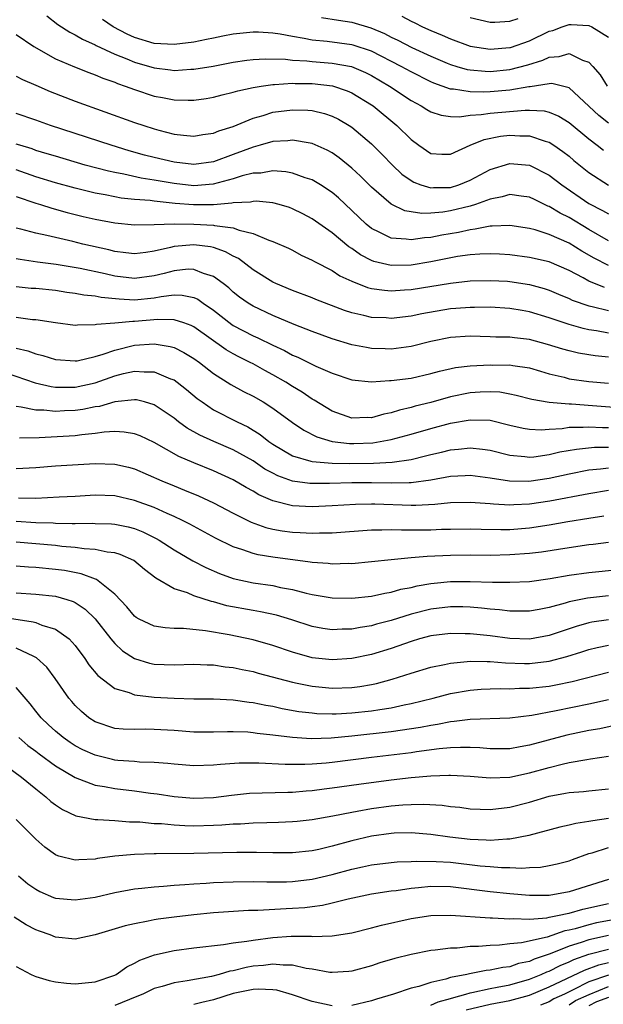
# Model space of a CAD drawing. Units: inches. Extents: x 2508000 to 2510322, y 1488000 to 1491000.
# Drawn here: x 2508603 to 2508662, y 1488366 to 1488466 of the extents above; entities that cross this region are included whole.
import ezdxf

# ---------------------------------------------------------------- set-up
doc = ezdxf.new("R2010")
doc.units = ezdxf.units.IN
doc.header["$MEASUREMENT"] = 0
doc.layers.add('LD25081488_2ft', color=232, linetype='Continuous')

msp = doc.modelspace()

# ---------------------------------------------------------------- linework, layer by layer
at = {"layer": 'LD25081488_2ft'}
for points, elevation in [([(2508606.114, 1488466.115), (2508607.239, 1488465.239), (2508608.453, 1488464.453), (2508609, 1488464.198), (2508609.743, 1488463.743), (2508611, 1488463.196), (2508611.122, 1488463.122), (2508613, 1488462.248), (2508614.239, 1488461.761), (2508615, 1488461.427), (2508617, 1488460.841), (2508618.649, 1488460.649), (2508619, 1488460.595), (2508620.699, 1488460.699), (2508621, 1488460.702), (2508622.972, 1488461.028), (2508625, 1488461.409), (2508626.386, 1488461.614), (2508627, 1488461.681), (2508628.236, 1488461.765), (2508630.273, 1488461.727), (2508631, 1488461.642), (2508632.444, 1488461.556), (2508633, 1488461.479), (2508635, 1488461.33), (2508636.989, 1488460.989), (2508638.384, 1488460.384), (2508639, 1488460.072), (2508640.805, 1488459), (2508643, 1488457.543), (2508644.027, 1488457), (2508644.617, 1488456.617), (2508645, 1488456.398), (2508646.052, 1488456.051), (2508647, 1488455.934), (2508647.899, 1488455.899), (2508649, 1488456.048), (2508650.118, 1488456.117), (2508651, 1488456.261), (2508654.563, 1488456.563), (2508655, 1488456.56), (2508656.49, 1488456.49), (2508657, 1488456.367), (2508657.966, 1488455.966), (2508659, 1488455.321), (2508661, 1488453.644), (2508661.857, 1488453), (2508662.497, 1488452.497)], 8110), ([(2508663, 1488455.259), (2508662.033, 1488456.033), (2508659, 1488458.808), (2508657.25, 1488459.25), (2508657, 1488459.237), (2508655.076, 1488458.924), (2508654.92, 1488458.921), (2508653, 1488458.578), (2508651, 1488458.409), (2508650.378, 1488458.378), (2508649, 1488458.414), (2508647.308, 1488458.692), (2508647, 1488458.702), (2508645.305, 1488459.305), (2508645, 1488459.441), (2508643, 1488460.433), (2508641.986, 1488461), (2508639, 1488462.531), (2508637.144, 1488463.144), (2508637, 1488463.182), (2508634.498, 1488463.502), (2508633, 1488463.65), (2508632.171, 1488463.829), (2508631, 1488464.02), (2508629.737, 1488464.263), (2508629, 1488464.363), (2508627.542, 1488464.458), (2508627, 1488464.466), (2508625, 1488464.264), (2508623.955, 1488464.045), (2508623, 1488463.864), (2508622.295, 1488463.705), (2508621, 1488463.461), (2508619, 1488463.216), (2508617, 1488463.325), (2508615, 1488463.929), (2508614.267, 1488464.267), (2508612.838, 1488465), (2508611.743, 1488465.743)], 8112), ([(2508633.95, 1488465.95), (2508635.665, 1488465.665), (2508637, 1488465.48), (2508638.915, 1488464.915), (2508640.314, 1488464.314), (2508641, 1488463.96), (2508641.65, 1488463.65), (2508643.098, 1488462.902), (2508645, 1488462.035), (2508646.676, 1488461.324), (2508647, 1488461.187), (2508647.631, 1488461), (2508648.693, 1488460.693), (2508649, 1488460.643), (2508650.504, 1488460.504), (2508651, 1488460.492), (2508653, 1488460.676), (2508654.832, 1488461.169), (2508656.358, 1488461.642), (2508657, 1488461.945), (2508658.007, 1488461.993), (2508659, 1488462.306), (2508660.365, 1488461.635), (2508661, 1488461.432), (2508661.407, 1488461), (2508662.139, 1488460.139), (2508662.878, 1488459)], 8114), ([(2508642.077, 1488466.077), (2508643, 1488465.568), (2508643.394, 1488465.394), (2508644.172, 1488465), (2508645, 1488464.631), (2508646.159, 1488464.159), (2508647, 1488463.773), (2508649, 1488463.044), (2508651, 1488462.745), (2508653, 1488462.905), (2508653.074, 1488462.926), (2508655, 1488463.595), (2508657, 1488464.548), (2508657.362, 1488464.638), (2508658.292, 1488465), (2508659, 1488465.252), (2508659.228, 1488465.228), (2508661, 1488465.134), (2508661.322, 1488465), (2508663, 1488463.943)], 8116), ([(2508649, 1488465.944), (2508651, 1488465.483), (2508651.492, 1488465.492), (2508653, 1488465.583), (2508653.861, 1488465.861)], 8118), ([(2508603, 1488464.242), (2508604.812, 1488463), (2508607, 1488461.756), (2508608.935, 1488460.935), (2508610.364, 1488460.364), (2508611, 1488460.144), (2508611.793, 1488459.793), (2508613, 1488459.382), (2508613.263, 1488459.264), (2508614.065, 1488459), (2508615, 1488458.641), (2508617, 1488457.995), (2508617.847, 1488457.847), (2508619, 1488457.619), (2508620.426, 1488457.574), (2508621, 1488457.58), (2508622.25, 1488457.75), (2508623, 1488457.873), (2508623.885, 1488458.115), (2508625, 1488458.374), (2508625.471, 1488458.529), (2508627, 1488458.861), (2508627.817, 1488459), (2508629, 1488459.17), (2508629.166, 1488459.166), (2508631, 1488459.287), (2508631.271, 1488459.271), (2508633, 1488459.251), (2508635.033, 1488459.033), (2508636.532, 1488458.532), (2508637, 1488458.328), (2508639, 1488457.11), (2508639.159, 1488457), (2508641.574, 1488455), (2508643, 1488453.574), (2508643.799, 1488453), (2508645, 1488452.176), (2508646.116, 1488452.116), (2508647, 1488452.099), (2508649.001, 1488453), (2508650.401, 1488453.598), (2508652.068, 1488453.931), (2508653, 1488454.038), (2508654.024, 1488453.977), (2508655, 1488453.969), (2508656.588, 1488453.411), (2508657, 1488453.304), (2508657.467, 1488453), (2508658.372, 1488452.372), (2508659, 1488451.884), (2508659.476, 1488451.476), (2508661, 1488450.262), (2508663, 1488448.974)], 8108), ([(2508603, 1488459.996), (2508603.652, 1488459.652), (2508605, 1488459.091), (2508606.445, 1488458.445), (2508609, 1488457.478), (2508615, 1488455.324), (2508615.942, 1488455), (2508617, 1488454.659), (2508617.478, 1488454.522), (2508619, 1488454.145), (2508619.975, 1488454.025), (2508621, 1488453.94), (2508621.904, 1488454.096), (2508623, 1488454.24), (2508623.528, 1488454.472), (2508625, 1488454.917), (2508627, 1488455.745), (2508628.029, 1488456.029), (2508629, 1488456.344), (2508631, 1488456.609), (2508632.56, 1488456.56), (2508633, 1488456.516), (2508634.229, 1488456.229), (2508635, 1488455.957), (2508635.645, 1488455.645), (2508636.737, 1488455), (2508637, 1488454.83), (2508639, 1488453.151), (2508640.078, 1488452.078), (2508641.123, 1488451), (2508642.085, 1488450.085), (2508643, 1488449.439), (2508643.281, 1488449.281), (2508644.009, 1488449), (2508645, 1488448.691), (2508645.283, 1488448.716), (2508647, 1488448.742), (2508647.843, 1488449), (2508649, 1488449.464), (2508651, 1488450.536), (2508653, 1488451.167), (2508655, 1488450.987), (2508657, 1488449.969), (2508658.273, 1488449), (2508661, 1488447.107), (2508662.401, 1488446.401), (2508663, 1488446.049)], 8106), ([(2508663, 1488443.327), (2508661, 1488444.464), (2508659, 1488445.671), (2508658.11, 1488446.11), (2508657, 1488446.802), (2508656.852, 1488446.851), (2508655.494, 1488447.494), (2508655, 1488447.753), (2508654.153, 1488447.847), (2508653, 1488448.01), (2508652.233, 1488447.767), (2508651, 1488447.533), (2508649.529, 1488447), (2508649, 1488446.84), (2508647, 1488446.347), (2508646.223, 1488446.223), (2508645, 1488446.119), (2508644.085, 1488446.085), (2508643, 1488446.256), (2508642.378, 1488446.378), (2508641, 1488447.035), (2508639, 1488448.764), (2508637.88, 1488449.879), (2508637, 1488450.684), (2508635.722, 1488451.722), (2508635, 1488452.223), (2508634.502, 1488452.502), (2508633, 1488453.184), (2508632.794, 1488453.206), (2508631, 1488453.528), (2508630.537, 1488453.463), (2508629, 1488453.375), (2508627.71, 1488453), (2508627, 1488452.818), (2508625, 1488452.063), (2508623, 1488451.336), (2508621, 1488451.041), (2508619, 1488451.288), (2508617, 1488451.764), (2508616.015, 1488452.015), (2508614.456, 1488452.456), (2508612.649, 1488453), (2508606.509, 1488455), (2508605, 1488455.549), (2508603, 1488456.22)], 8104), ([(2508663, 1488440.827), (2508661.558, 1488441.558), (2508660.291, 1488442.291), (2508659, 1488443.103), (2508657, 1488443.978), (2508655.561, 1488444.439), (2508655, 1488444.578), (2508653, 1488444.888), (2508651.206, 1488444.794), (2508651, 1488444.804), (2508649.507, 1488444.493), (2508649, 1488444.454), (2508647.821, 1488444.178), (2508646.112, 1488443.888), (2508645, 1488443.651), (2508644.373, 1488443.627), (2508643, 1488443.41), (2508642.5, 1488443.5), (2508641, 1488443.595), (2508639.784, 1488444.216), (2508639, 1488444.571), (2508638.463, 1488445), (2508637, 1488446.407), (2508635.663, 1488447.663), (2508635, 1488448.23), (2508633.826, 1488449), (2508633, 1488449.493), (2508632.29, 1488449.71), (2508631, 1488450.175), (2508630.309, 1488450.309), (2508629, 1488450.398), (2508627.806, 1488450.194), (2508627, 1488450.172), (2508625.902, 1488449.902), (2508625, 1488449.604), (2508622.952, 1488449.048), (2508621, 1488448.901), (2508619, 1488449.127), (2508617, 1488449.475), (2508615.666, 1488449.667), (2508613.933, 1488450.067), (2508613, 1488450.232), (2508612.371, 1488450.371), (2508610.02, 1488451), (2508607, 1488451.884), (2508606.152, 1488452.152), (2508605, 1488452.49), (2508604.627, 1488452.627), (2508603.384, 1488453), (2508603, 1488453.129)], 8102), ([(2508662.606, 1488438.605), (2508661, 1488439.247), (2508660.425, 1488439.575), (2508659, 1488440.329), (2508657, 1488441.197), (2508655, 1488441.637), (2508653, 1488441.9), (2508651.971, 1488441.97), (2508651, 1488442.016), (2508649.979, 1488441.979), (2508649, 1488441.899), (2508647.72, 1488441.72), (2508645, 1488441.193), (2508643, 1488440.866), (2508641, 1488440.829), (2508639.246, 1488441.246), (2508639, 1488441.342), (2508637.899, 1488441.899), (2508637, 1488442.532), (2508636.709, 1488442.709), (2508635, 1488444.121), (2508633, 1488445.556), (2508632.061, 1488446.061), (2508631, 1488446.581), (2508630.694, 1488446.694), (2508629.644, 1488447), (2508629, 1488447.168), (2508627.33, 1488447.33), (2508627, 1488447.32), (2508626.747, 1488447.253), (2508625, 1488447.166), (2508624.87, 1488447.13), (2508623, 1488446.974), (2508620.959, 1488446.959), (2508619.121, 1488447.121), (2508617, 1488447.347), (2508616.596, 1488447.404), (2508615, 1488447.519), (2508613.655, 1488447.655), (2508613, 1488447.768), (2508612.021, 1488447.98), (2508611, 1488448.164), (2508609, 1488448.659), (2508607, 1488449.212), (2508605, 1488449.823), (2508603, 1488450.526)], 8100), ([(2508603, 1488447.819), (2508605, 1488447.145), (2508605.487, 1488447), (2508606.622, 1488446.622), (2508608.189, 1488446.189), (2508609.796, 1488445.796), (2508611, 1488445.532), (2508613, 1488445.158), (2508615, 1488444.959), (2508617, 1488444.983), (2508619, 1488445.04), (2508621.016, 1488445.016), (2508623, 1488444.918), (2508623.114, 1488444.886), (2508625, 1488444.653), (2508625.588, 1488444.412), (2508627, 1488444.082), (2508628.617, 1488443.383), (2508629, 1488443.262), (2508630.577, 1488442.577), (2508631, 1488442.368), (2508631.886, 1488441.886), (2508633, 1488441.38), (2508633.225, 1488441.225), (2508635, 1488440.301), (2508635.789, 1488439.788), (2508637, 1488439.229), (2508638.603, 1488438.602), (2508639, 1488438.505), (2508640.315, 1488438.315), (2508641, 1488438.271), (2508642.349, 1488438.349), (2508643, 1488438.402), (2508647, 1488439.044), (2508649, 1488439.262), (2508651, 1488439.321), (2508652.775, 1488439.225), (2508653, 1488439.211), (2508655, 1488438.911), (2508656.497, 1488438.497), (2508657, 1488438.334), (2508657.926, 1488437.926), (2508659, 1488437.484), (2508659.322, 1488437.322), (2508661, 1488436.735), (2508661.328, 1488436.672), (2508663, 1488436.264)], 8098), ([(2508663, 1488433.98), (2508661.796, 1488434.204), (2508661, 1488434.317), (2508660.437, 1488434.436), (2508659, 1488434.85), (2508657, 1488435.537), (2508655, 1488436.14), (2508654.249, 1488436.249), (2508653, 1488436.471), (2508651, 1488436.586), (2508649.428, 1488436.572), (2508649, 1488436.585), (2508647.545, 1488436.455), (2508647, 1488436.427), (2508644.081, 1488435.919), (2508643, 1488435.684), (2508641, 1488435.47), (2508640.494, 1488435.507), (2508639, 1488435.572), (2508638.228, 1488435.773), (2508637, 1488436.036), (2508636.269, 1488436.269), (2508633.377, 1488437.377), (2508633, 1488437.542), (2508631, 1488438.292), (2508629.304, 1488439), (2508629, 1488439.14), (2508627, 1488440.38), (2508625.521, 1488441.521), (2508625, 1488441.772), (2508624.225, 1488442.225), (2508623, 1488442.633), (2508622.705, 1488442.705), (2508621, 1488442.909), (2508619, 1488442.735), (2508618.632, 1488442.632), (2508617, 1488442.282), (2508616.14, 1488442.14), (2508615, 1488442.006), (2508614.124, 1488442.124), (2508613, 1488442.248), (2508612.41, 1488442.41), (2508609.774, 1488443), (2508608.75, 1488443.25), (2508607, 1488443.645), (2508606.13, 1488443.87), (2508605, 1488444.107), (2508603.503, 1488444.497), (2508603, 1488444.604)], 8096), ([(2508663, 1488431.528), (2508661.659, 1488431.659), (2508661, 1488431.76), (2508659.95, 1488431.95), (2508659, 1488432.179), (2508658.357, 1488432.357), (2508656.829, 1488432.829), (2508655, 1488433.316), (2508653.491, 1488433.491), (2508653, 1488433.564), (2508651.58, 1488433.58), (2508651, 1488433.611), (2508649, 1488433.65), (2508647, 1488433.541), (2508645, 1488433.121), (2508643, 1488432.602), (2508641, 1488432.363), (2508640.374, 1488432.374), (2508639, 1488432.432), (2508638.501, 1488432.501), (2508637, 1488432.789), (2508635, 1488433.404), (2508633, 1488434.131), (2508631.159, 1488434.841), (2508629, 1488435.746), (2508627, 1488436.69), (2508626.5, 1488437), (2508625.631, 1488437.631), (2508625, 1488438.136), (2508624.552, 1488438.552), (2508623.984, 1488439), (2508623, 1488439.72), (2508621.971, 1488440.029), (2508621, 1488440.43), (2508620.437, 1488440.437), (2508619, 1488440.298), (2508617.989, 1488440.011), (2508617, 1488439.785), (2508615, 1488439.518), (2508613, 1488439.748), (2508612.028, 1488439.972), (2508609.486, 1488440.514), (2508607.071, 1488440.929), (2508605.176, 1488441.176), (2508603.426, 1488441.426), (2508603, 1488441.506)], 8094), ([(2508603, 1488438.689), (2508604.542, 1488438.542), (2508605, 1488438.512), (2508607, 1488438.311), (2508608.131, 1488438.131), (2508609, 1488438.034), (2508609.858, 1488437.858), (2508611, 1488437.757), (2508611.617, 1488437.617), (2508613.431, 1488437.431), (2508615, 1488437.348), (2508617, 1488437.542), (2508617.688, 1488437.688), (2508619, 1488437.841), (2508619.832, 1488437.832), (2508621, 1488437.584), (2508621.405, 1488437.405), (2508621.955, 1488437), (2508623, 1488436.294), (2508624.852, 1488434.852), (2508625, 1488434.759), (2508627, 1488433.713), (2508627.501, 1488433.501), (2508629, 1488432.761), (2508630.2, 1488432.2), (2508631, 1488431.752), (2508631.533, 1488431.533), (2508633.365, 1488430.635), (2508635, 1488429.918), (2508637, 1488429.238), (2508639, 1488429.049), (2508640.835, 1488429.165), (2508641, 1488429.162), (2508643, 1488429.412), (2508645, 1488429.869), (2508645.88, 1488430.12), (2508647.518, 1488430.482), (2508649, 1488430.643), (2508651, 1488430.757), (2508651.257, 1488430.743), (2508653, 1488430.758), (2508653.302, 1488430.698), (2508655, 1488430.445), (2508656.109, 1488430.109), (2508657, 1488429.858), (2508658.504, 1488429.496), (2508659, 1488429.356), (2508661, 1488429.061), (2508663, 1488428.897)], 8092), ([(2508665.742, 1488426.258), (2508661.381, 1488426.619), (2508659.235, 1488426.765), (2508659, 1488426.764), (2508657, 1488426.929), (2508655.24, 1488427.24), (2508653.66, 1488427.659), (2508653, 1488427.801), (2508651.979, 1488427.979), (2508651, 1488428.031), (2508649.996, 1488427.996), (2508649, 1488427.921), (2508647, 1488427.51), (2508645, 1488426.945), (2508643.435, 1488426.565), (2508643, 1488426.429), (2508641.824, 1488426.176), (2508641, 1488425.896), (2508640.236, 1488425.764), (2508639, 1488425.405), (2508638.586, 1488425.414), (2508637, 1488425.355), (2508635, 1488426.057), (2508633.196, 1488427.196), (2508633, 1488427.299), (2508631.993, 1488427.993), (2508631, 1488428.565), (2508630.308, 1488429), (2508629, 1488429.747), (2508628.182, 1488430.182), (2508627, 1488430.851), (2508626.725, 1488431), (2508625.569, 1488431.569), (2508625, 1488431.873), (2508624.288, 1488432.288), (2508621, 1488434.596), (2508620.729, 1488434.729), (2508619.978, 1488435), (2508619, 1488435.321), (2508617.357, 1488435.357), (2508615, 1488435.145), (2508614.846, 1488435.154), (2508613, 1488434.993), (2508611.144, 1488434.856), (2508611, 1488434.81), (2508609.211, 1488434.789), (2508609, 1488434.756), (2508606.992, 1488435.008), (2508605, 1488435.308), (2508604.666, 1488435.334), (2508603, 1488435.549)], 8090), ([(2508603, 1488432.459), (2508604.184, 1488432.184), (2508605, 1488431.875), (2508605.717, 1488431.717), (2508607, 1488431.301), (2508609, 1488431.155), (2508609.18, 1488431.18), (2508611, 1488431.593), (2508611.827, 1488431.827), (2508613, 1488432.251), (2508615, 1488432.74), (2508617, 1488432.884), (2508618.624, 1488432.624), (2508619, 1488432.506), (2508620.006, 1488432.006), (2508621, 1488431.409), (2508621.569, 1488431), (2508623, 1488429.882), (2508624.76, 1488428.76), (2508626.052, 1488428.052), (2508627, 1488427.58), (2508628.013, 1488427), (2508629, 1488426.384), (2508631, 1488424.912), (2508632.13, 1488424.13), (2508633.452, 1488423.452), (2508635, 1488422.987), (2508636.78, 1488422.78), (2508637.221, 1488422.779), (2508639.148, 1488422.852), (2508641, 1488423.182), (2508643, 1488423.722), (2508645, 1488424.302), (2508647, 1488424.842), (2508649, 1488425.202), (2508651, 1488425.142), (2508653, 1488424.648), (2508654.343, 1488424.343), (2508655, 1488424.24), (2508656.191, 1488424.192), (2508657, 1488424.256), (2508658.321, 1488424.321), (2508659, 1488424.43), (2508660.436, 1488424.436), (2508661, 1488424.489), (2508662.404, 1488424.404), (2508663, 1488424.408)], 8088), ([(2508601, 1488430.282), (2508604.952, 1488428.952), (2508606.564, 1488428.564), (2508607, 1488428.514), (2508608.493, 1488428.493), (2508609, 1488428.508), (2508611, 1488428.949), (2508613, 1488429.645), (2508613.883, 1488429.883), (2508615, 1488430.129), (2508615.962, 1488430.038), (2508617, 1488430.05), (2508618.653, 1488429.346), (2508619, 1488429.225), (2508619.324, 1488429), (2508620.268, 1488428.268), (2508621.356, 1488427.356), (2508621.838, 1488427), (2508623, 1488426.215), (2508625.38, 1488425), (2508626.474, 1488424.474), (2508627.719, 1488423.719), (2508628.617, 1488423), (2508629, 1488422.739), (2508631, 1488421.553), (2508632.868, 1488421), (2508633, 1488420.971), (2508635, 1488420.807), (2508636.766, 1488420.766), (2508639.204, 1488420.796), (2508641.099, 1488420.901), (2508643, 1488421.185), (2508644.474, 1488421.526), (2508645, 1488421.678), (2508646.083, 1488421.917), (2508647, 1488422.152), (2508647.795, 1488422.205), (2508649, 1488422.354), (2508650.226, 1488422.226), (2508651, 1488422.11), (2508653, 1488421.617), (2508654.516, 1488421.484), (2508655, 1488421.414), (2508655.451, 1488421.451), (2508657, 1488421.673), (2508658.065, 1488421.935), (2508659.769, 1488422.231), (2508661.593, 1488422.407), (2508663, 1488422.418)], 8086), ([(2508663, 1488420.309), (2508662.197, 1488420.197), (2508661, 1488420.081), (2508659, 1488419.693), (2508657, 1488419.234), (2508654.933, 1488418.933), (2508652.962, 1488418.961), (2508651, 1488419.272), (2508649, 1488419.54), (2508648.495, 1488419.505), (2508647, 1488419.444), (2508645, 1488419.085), (2508643, 1488418.809), (2508642.816, 1488418.816), (2508641, 1488418.763), (2508639, 1488418.811), (2508637, 1488418.809), (2508634.739, 1488418.739), (2508633, 1488418.732), (2508632.745, 1488418.745), (2508631, 1488418.971), (2508629.508, 1488419.508), (2508629, 1488419.769), (2508628.206, 1488420.206), (2508627, 1488421.027), (2508625, 1488422.162), (2508623.02, 1488423), (2508621.625, 1488423.625), (2508620.346, 1488424.346), (2508619.454, 1488425), (2508619, 1488425.359), (2508617, 1488426.716), (2508616.002, 1488427), (2508615.205, 1488427.205), (2508615, 1488427.227), (2508613.013, 1488427.013), (2508611.448, 1488426.551), (2508611, 1488426.491), (2508609.769, 1488426.231), (2508609, 1488426.126), (2508607.906, 1488426.094), (2508607, 1488426.038), (2508605.828, 1488426.172), (2508605, 1488426.172), (2508603.512, 1488426.488), (2508603, 1488426.536)], 8084), ([(2508663, 1488418.016), (2508661, 1488417.708), (2508657.055, 1488416.945), (2508655, 1488416.646), (2508653.421, 1488416.579), (2508653, 1488416.547), (2508651.34, 1488416.66), (2508651, 1488416.666), (2508649, 1488416.824), (2508647, 1488416.772), (2508645.398, 1488416.602), (2508643.486, 1488416.513), (2508643, 1488416.515), (2508639.342, 1488416.658), (2508639, 1488416.659), (2508637.38, 1488416.619), (2508635, 1488416.463), (2508633, 1488416.383), (2508631, 1488416.49), (2508629, 1488416.985), (2508627.591, 1488417.591), (2508627, 1488417.965), (2508626.321, 1488418.321), (2508625, 1488419.124), (2508623, 1488420.023), (2508621, 1488420.823), (2508619.477, 1488421.477), (2508617, 1488422.888), (2508615.563, 1488423.563), (2508615, 1488423.778), (2508613.956, 1488423.956), (2508613, 1488423.992), (2508611.942, 1488423.942), (2508611, 1488423.8), (2508609.679, 1488423.679), (2508609, 1488423.576), (2508605.357, 1488423.357), (2508603.348, 1488423.348)], 8082), ([(2508603, 1488420.264), (2508605, 1488420.348), (2508607, 1488420.52), (2508611, 1488420.755), (2508613, 1488420.706), (2508614.383, 1488420.383), (2508615, 1488420.216), (2508617.758, 1488419), (2508619, 1488418.487), (2508620.071, 1488418.071), (2508621.478, 1488417.478), (2508623, 1488416.769), (2508625, 1488415.72), (2508626.812, 1488414.812), (2508628.287, 1488414.287), (2508629, 1488414.123), (2508629.959, 1488413.959), (2508631, 1488413.816), (2508631.786, 1488413.786), (2508633, 1488413.699), (2508633.728, 1488413.728), (2508635, 1488413.729), (2508639, 1488414.045), (2508640.041, 1488414.041), (2508641, 1488414.084), (2508642.03, 1488414.031), (2508644.035, 1488414.035), (2508645, 1488414.047), (2508646.101, 1488414.101), (2508647, 1488414.125), (2508649, 1488414.156), (2508650.107, 1488414.107), (2508652.078, 1488414.078), (2508653, 1488414.089), (2508655, 1488414.25), (2508657, 1488414.55), (2508658.885, 1488414.885), (2508661, 1488415.237), (2508662.538, 1488415.462)], 8080), ([(2508663, 1488412.768), (2508661.442, 1488412.558), (2508661, 1488412.512), (2508659, 1488412.225), (2508656.206, 1488411.794), (2508655, 1488411.646), (2508653, 1488411.498), (2508651, 1488411.461), (2508649, 1488411.465), (2508647, 1488411.438), (2508644.65, 1488411.351), (2508643, 1488411.209), (2508640.988, 1488411.012), (2508639, 1488410.794), (2508637, 1488410.617), (2508636.622, 1488410.622), (2508635, 1488410.569), (2508634.621, 1488410.62), (2508633, 1488410.723), (2508632.771, 1488410.771), (2508629, 1488411.288), (2508627.527, 1488411.527), (2508627, 1488411.658), (2508625.977, 1488412.023), (2508625, 1488412.318), (2508623.196, 1488413.197), (2508620.61, 1488414.61), (2508619.848, 1488415), (2508619, 1488415.403), (2508618.301, 1488415.699), (2508617, 1488416.292), (2508615, 1488417.033), (2508613, 1488417.499), (2508611, 1488417.557), (2508609, 1488417.435), (2508607.361, 1488417.361), (2508605, 1488417.23), (2508603.259, 1488417.259)], 8078), ([(2508603, 1488414.921), (2508605, 1488414.804), (2508606.756, 1488414.756), (2508607, 1488414.736), (2508608.702, 1488414.702), (2508609, 1488414.676), (2508610.705, 1488414.705), (2508611, 1488414.688), (2508612.662, 1488414.662), (2508613, 1488414.635), (2508614.357, 1488414.357), (2508615, 1488414.183), (2508615.842, 1488413.843), (2508617.18, 1488413.18), (2508617.491, 1488413), (2508619, 1488412.026), (2508620.915, 1488410.915), (2508622.221, 1488410.221), (2508623.616, 1488409.616), (2508625, 1488409.105), (2508627, 1488408.674), (2508629, 1488408.393), (2508629.782, 1488408.218), (2508631, 1488408.003), (2508632.366, 1488407.634), (2508633, 1488407.498), (2508635, 1488407.146), (2508637, 1488407.107), (2508639, 1488407.324), (2508640.362, 1488407.638), (2508641, 1488407.731), (2508641.973, 1488408.027), (2508643, 1488408.216), (2508643.62, 1488408.38), (2508645, 1488408.611), (2508645.346, 1488408.654), (2508647, 1488408.806), (2508649, 1488408.824), (2508651.249, 1488408.752), (2508653, 1488408.73), (2508655, 1488408.815), (2508657.106, 1488409.106), (2508659, 1488409.438), (2508661, 1488409.735), (2508664.021, 1488410.021)], 8076), ([(2508663, 1488407.36), (2508660.867, 1488407.133), (2508659, 1488406.736), (2508658.607, 1488406.607), (2508657, 1488406.171), (2508655.962, 1488405.962), (2508655, 1488405.793), (2508653.82, 1488405.821), (2508653, 1488405.812), (2508651.951, 1488405.951), (2508651, 1488406.021), (2508650.122, 1488406.122), (2508649, 1488406.205), (2508648.232, 1488406.232), (2508647, 1488406.243), (2508645, 1488406.006), (2508643, 1488405.496), (2508641, 1488404.861), (2508639.516, 1488404.484), (2508639, 1488404.332), (2508637.839, 1488404.161), (2508637, 1488403.988), (2508636.027, 1488403.973), (2508635, 1488403.912), (2508634.053, 1488404.053), (2508633, 1488404.244), (2508630.919, 1488404.919), (2508629.386, 1488405.386), (2508627.745, 1488405.744), (2508627, 1488405.859), (2508624.357, 1488406.357), (2508623, 1488406.746), (2508622.783, 1488406.783), (2508621, 1488407.368), (2508620.351, 1488407.649), (2508619, 1488408.079), (2508617.152, 1488409.152), (2508616.015, 1488410.015), (2508614.924, 1488410.924), (2508613.554, 1488411.554), (2508613, 1488411.714), (2508612.216, 1488411.784), (2508611, 1488412.043), (2508609.892, 1488412.108), (2508609, 1488412.245), (2508607.635, 1488412.365), (2508607, 1488412.445), (2508603, 1488412.788)], 8074), ([(2508663, 1488404.927), (2508661.316, 1488404.683), (2508661, 1488404.619), (2508659.735, 1488404.264), (2508659, 1488404.028), (2508657, 1488403.342), (2508655, 1488402.973), (2508653, 1488403.05), (2508651, 1488403.309), (2508649, 1488403.502), (2508648.48, 1488403.52), (2508647, 1488403.528), (2508645, 1488403.294), (2508643.875, 1488403), (2508643, 1488402.746), (2508641, 1488402.038), (2508639, 1488401.431), (2508637, 1488401.004), (2508635, 1488400.863), (2508633, 1488401.093), (2508631, 1488401.66), (2508629, 1488402.33), (2508627, 1488402.898), (2508624.596, 1488403.404), (2508622.181, 1488403.819), (2508619.95, 1488404.05), (2508619, 1488404.058), (2508618.11, 1488404.11), (2508617, 1488404.286), (2508615.456, 1488405), (2508615.163, 1488405.163), (2508615, 1488405.289), (2508614.232, 1488406.232), (2508613, 1488407.521), (2508611.154, 1488409), (2508611.059, 1488409.059), (2508609.6, 1488409.6), (2508607.914, 1488409.914), (2508607, 1488410.041), (2508605, 1488410.227), (2508604.263, 1488410.263), (2508603, 1488410.367)], 8072), ([(2508603, 1488407.664), (2508605, 1488407.539), (2508607, 1488407.324), (2508608.147, 1488407), (2508608.794, 1488406.794), (2508609, 1488406.691), (2508610.018, 1488406.018), (2508611.029, 1488405.029), (2508612.606, 1488403), (2508613, 1488402.53), (2508613.791, 1488401.791), (2508615, 1488400.994), (2508616.524, 1488400.524), (2508617, 1488400.423), (2508619, 1488400.371), (2508621, 1488400.435), (2508622.366, 1488400.366), (2508623, 1488400.352), (2508624.179, 1488400.179), (2508625, 1488400.097), (2508625.895, 1488399.895), (2508627, 1488399.685), (2508627.532, 1488399.532), (2508631, 1488398.609), (2508631.477, 1488398.523), (2508633, 1488398.204), (2508635, 1488398.018), (2508637, 1488398.082), (2508637.818, 1488398.182), (2508639, 1488398.384), (2508639.513, 1488398.487), (2508641.092, 1488398.908), (2508643, 1488399.524), (2508645, 1488400.132), (2508646.4, 1488400.4), (2508647, 1488400.547), (2508648.691, 1488400.691), (2508649, 1488400.739), (2508650.7, 1488400.7), (2508651, 1488400.713), (2508652.568, 1488400.568), (2508654.5, 1488400.5), (2508655, 1488400.497), (2508657, 1488400.749), (2508658.773, 1488401.226), (2508660.307, 1488401.693), (2508661, 1488401.921), (2508661.862, 1488402.138), (2508663, 1488402.373)], 8070), ([(2508601, 1488405.303), (2508604.73, 1488404.73), (2508605, 1488404.647), (2508605.601, 1488404.399), (2508607, 1488403.995), (2508608.399, 1488403), (2508609, 1488402.338), (2508609.958, 1488401), (2508610.374, 1488400.374), (2508611.273, 1488399.273), (2508613, 1488397.981), (2508614.446, 1488397.554), (2508615, 1488397.318), (2508617, 1488397.085), (2508619, 1488396.988), (2508621, 1488396.933), (2508623, 1488396.911), (2508625, 1488396.827), (2508626.599, 1488396.599), (2508627, 1488396.566), (2508628.285, 1488396.285), (2508629, 1488396.168), (2508629.952, 1488395.952), (2508631.656, 1488395.656), (2508633, 1488395.489), (2508633.452, 1488395.451), (2508635, 1488395.399), (2508635.408, 1488395.408), (2508637, 1488395.494), (2508639, 1488395.706), (2508639.854, 1488395.854), (2508641, 1488396.014), (2508642.305, 1488396.305), (2508643, 1488396.435), (2508645.238, 1488397), (2508647, 1488397.469), (2508649, 1488397.818), (2508650.099, 1488397.901), (2508651, 1488397.945), (2508652.027, 1488397.973), (2508653, 1488397.943), (2508653.998, 1488398.002), (2508655, 1488397.996), (2508657, 1488398.222), (2508657.66, 1488398.34), (2508659.313, 1488398.688), (2508663, 1488399.627)], 8068), ([(2508663, 1488396.826), (2508661, 1488396.388), (2508657.701, 1488395.701), (2508655.239, 1488395.239), (2508653, 1488394.962), (2508649, 1488394.824), (2508647.382, 1488394.618), (2508647, 1488394.598), (2508645.668, 1488394.332), (2508645, 1488394.238), (2508643.974, 1488394.026), (2508641, 1488393.58), (2508637, 1488393.125), (2508634.93, 1488392.93), (2508632.875, 1488392.875), (2508630.997, 1488392.997), (2508629, 1488393.249), (2508627.42, 1488393.42), (2508627, 1488393.492), (2508626.463, 1488393.537), (2508625, 1488393.596), (2508624.406, 1488393.594), (2508623, 1488393.545), (2508621, 1488393.546), (2508619, 1488393.706), (2508617, 1488393.83), (2508616.158, 1488393.842), (2508615, 1488393.816), (2508613.86, 1488393.86), (2508613, 1488393.934), (2508611, 1488394.601), (2508610.385, 1488395), (2508609.624, 1488395.624), (2508609, 1488396.237), (2508608.64, 1488396.64), (2508608.342, 1488397), (2508606.969, 1488399), (2508606.12, 1488400.12), (2508605.084, 1488401.084), (2508605, 1488401.126), (2508604.8, 1488401.2), (2508603, 1488402.046)], 8066), ([(2508665, 1488394.52), (2508662.105, 1488393.895), (2508661, 1488393.7), (2508658.762, 1488393.238), (2508655, 1488392.232), (2508654.047, 1488392.047), (2508653, 1488391.873), (2508651, 1488391.86), (2508649.956, 1488391.955), (2508649, 1488391.991), (2508648.006, 1488392.007), (2508647, 1488391.956), (2508645.85, 1488391.85), (2508643.543, 1488391.543), (2508643, 1488391.457), (2508639, 1488390.982), (2508635, 1488390.475), (2508634.413, 1488390.413), (2508633, 1488390.302), (2508632.261, 1488390.261), (2508630.255, 1488390.255), (2508627.593, 1488390.407), (2508625.599, 1488390.401), (2508623.715, 1488390.285), (2508623, 1488390.205), (2508621, 1488390.142), (2508619, 1488390.289), (2508618.372, 1488390.372), (2508617, 1488390.471), (2508615.489, 1488390.511), (2508615, 1488390.563), (2508613.312, 1488390.688), (2508613, 1488390.723), (2508612.768, 1488390.768), (2508611, 1488391.207), (2508609.772, 1488391.771), (2508609, 1488392.177), (2508608.494, 1488392.494), (2508607.774, 1488393), (2508607, 1488393.647), (2508606.288, 1488394.288), (2508605.545, 1488395), (2508605, 1488395.681), (2508604.43, 1488396.43), (2508603, 1488398.065)], 8064), ([(2508603.281, 1488393), (2508604.196, 1488392.196), (2508605, 1488391.606), (2508605.339, 1488391.339), (2508607, 1488390.133), (2508609, 1488388.941), (2508611, 1488388.183), (2508611.953, 1488388.047), (2508613, 1488387.833), (2508615, 1488387.597), (2508616.636, 1488387.364), (2508617.289, 1488387.289), (2508619, 1488387.025), (2508621, 1488386.866), (2508623, 1488386.945), (2508624.82, 1488387.18), (2508626.645, 1488387.355), (2508630.515, 1488387.485), (2508631, 1488387.485), (2508632.391, 1488387.609), (2508633, 1488387.644), (2508634.198, 1488387.802), (2508635, 1488387.891), (2508637.716, 1488388.284), (2508641, 1488388.711), (2508643, 1488388.94), (2508645, 1488389.123), (2508646.826, 1488389.174), (2508647, 1488389.191), (2508649, 1488389.074), (2508651, 1488388.908), (2508653, 1488388.998), (2508655, 1488389.419), (2508657, 1488389.979), (2508658.315, 1488390.315), (2508659, 1488390.462), (2508660.789, 1488390.789), (2508661.168, 1488390.832), (2508663, 1488391.132)], 8062), ([(2508601.509, 1488390.491), (2508603.547, 1488389), (2508605, 1488387.814), (2508606.03, 1488387), (2508606.533, 1488386.534), (2508607, 1488386.169), (2508607.702, 1488385.702), (2508609.069, 1488385.069), (2508611, 1488384.698), (2508611.293, 1488384.707), (2508613, 1488384.598), (2508614.476, 1488384.476), (2508615.54, 1488384.46), (2508617, 1488384.304), (2508617.722, 1488384.278), (2508619, 1488384.148), (2508620.086, 1488384.086), (2508621, 1488384.071), (2508623, 1488384.117), (2508623.854, 1488384.146), (2508625, 1488384.25), (2508625.731, 1488384.269), (2508627, 1488384.364), (2508628.411, 1488384.411), (2508629.579, 1488384.421), (2508631, 1488384.489), (2508631.464, 1488384.536), (2508633, 1488384.705), (2508635.078, 1488385.078), (2508637, 1488385.455), (2508637.541, 1488385.541), (2508639, 1488385.812), (2508641, 1488386.079), (2508642.186, 1488386.186), (2508643, 1488386.226), (2508644.258, 1488386.258), (2508646.149, 1488386.149), (2508647, 1488386.03), (2508647.935, 1488385.935), (2508649, 1488385.789), (2508651, 1488385.71), (2508653, 1488385.942), (2508655, 1488386.472), (2508657, 1488387.067), (2508658.646, 1488387.354), (2508659, 1488387.435), (2508660.448, 1488387.552), (2508661, 1488387.62), (2508663, 1488387.818)], 8060), ([(2508663, 1488384.785), (2508661.42, 1488384.58), (2508661, 1488384.48), (2508659.69, 1488384.31), (2508659, 1488384.133), (2508658.067, 1488383.933), (2508654.933, 1488383.068), (2508653, 1488382.7), (2508652.702, 1488382.702), (2508651, 1488382.582), (2508650.617, 1488382.618), (2508649, 1488382.687), (2508646.922, 1488382.922), (2508645, 1488383.178), (2508643, 1488383.333), (2508641.3, 1488383.3), (2508641, 1488383.285), (2508638.993, 1488383.007), (2508637, 1488382.536), (2508635, 1488381.989), (2508633.664, 1488381.664), (2508633, 1488381.523), (2508631, 1488381.315), (2508629, 1488381.325), (2508627.36, 1488381.36), (2508625.35, 1488381.35), (2508621, 1488381.262), (2508617.207, 1488381.207), (2508617, 1488381.215), (2508615, 1488381.15), (2508613.023, 1488380.977), (2508611.256, 1488380.744), (2508611, 1488380.688), (2508609.375, 1488380.625), (2508609, 1488380.572), (2508607.345, 1488381), (2508607.074, 1488381.074), (2508607, 1488381.109), (2508605.912, 1488381.912), (2508605, 1488382.717), (2508603, 1488384.716)], 8058), ([(2508603.257, 1488379), (2508604.198, 1488378.198), (2508605, 1488377.643), (2508605.42, 1488377.419), (2508606.811, 1488376.811), (2508607, 1488376.744), (2508609, 1488376.553), (2508611, 1488376.846), (2508613, 1488377.299), (2508615, 1488377.659), (2508615.728, 1488377.728), (2508617, 1488377.89), (2508617.949, 1488377.949), (2508619, 1488378.052), (2508620.108, 1488378.107), (2508621, 1488378.186), (2508622.247, 1488378.246), (2508623, 1488378.306), (2508625, 1488378.39), (2508627, 1488378.421), (2508628.396, 1488378.396), (2508630.401, 1488378.401), (2508631, 1488378.416), (2508633, 1488378.644), (2508635, 1488379.134), (2508637, 1488379.681), (2508638.098, 1488379.902), (2508639, 1488380.115), (2508641, 1488380.36), (2508641.587, 1488380.413), (2508643, 1488380.457), (2508643.505, 1488380.495), (2508645.54, 1488380.46), (2508647, 1488380.365), (2508649.988, 1488380.012), (2508651, 1488379.924), (2508652.168, 1488379.832), (2508653, 1488379.827), (2508654.222, 1488379.778), (2508655, 1488379.839), (2508656.121, 1488379.879), (2508657, 1488380.026), (2508657.803, 1488380.197), (2508659, 1488380.524), (2508659.34, 1488380.66), (2508661, 1488381.243), (2508661.327, 1488381.327), (2508663, 1488381.854)], 8056), ([(2508663, 1488378.624), (2508659, 1488377.36), (2508657, 1488377.01), (2508655, 1488377.013), (2508653, 1488377.177), (2508651, 1488377.371), (2508647, 1488377.876), (2508645, 1488377.905), (2508643.761, 1488377.762), (2508643, 1488377.703), (2508641.482, 1488377.481), (2508641, 1488377.437), (2508639, 1488377.14), (2508636.633, 1488376.633), (2508635, 1488376.208), (2508634.026, 1488375.974), (2508633, 1488375.84), (2508632.246, 1488375.754), (2508631, 1488375.669), (2508630.348, 1488375.652), (2508627.483, 1488375.483), (2508626.534, 1488375.466), (2508623, 1488375.229), (2508621, 1488375.041), (2508619, 1488374.801), (2508617.411, 1488374.589), (2508617, 1488374.52), (2508616.383, 1488374.383), (2508615, 1488374.142), (2508614.068, 1488373.932), (2508611, 1488373.004), (2508609, 1488372.591), (2508607, 1488372.78), (2508606.452, 1488373), (2508605.379, 1488373.379), (2508605, 1488373.535), (2508604.035, 1488374.035), (2508602.802, 1488374.802)], 8054), ([(2508603, 1488369.815), (2508604.543, 1488369), (2508604.849, 1488368.85), (2508605, 1488368.794), (2508606.374, 1488368.374), (2508607, 1488368.246), (2508608.117, 1488368.118), (2508609, 1488368.052), (2508611, 1488368.246), (2508613, 1488368.927), (2508613.144, 1488369), (2508614.233, 1488369.766), (2508615, 1488370.129), (2508615.548, 1488370.453), (2508617.026, 1488370.974), (2508619, 1488371.419), (2508621, 1488371.695), (2508624.025, 1488372.025), (2508625, 1488372.189), (2508626.358, 1488372.358), (2508627, 1488372.486), (2508629, 1488372.744), (2508630.868, 1488372.868), (2508632.874, 1488372.874), (2508633, 1488372.858), (2508635, 1488372.909), (2508637, 1488373.224), (2508639, 1488373.726), (2508640.003, 1488373.997), (2508643, 1488374.681), (2508645, 1488374.987), (2508647, 1488375.01), (2508651, 1488374.739), (2508651.255, 1488374.745), (2508653, 1488374.64), (2508653.33, 1488374.67), (2508655, 1488374.617), (2508656.747, 1488374.746), (2508657, 1488374.799), (2508657.149, 1488374.851), (2508657.996, 1488375), (2508658.81, 1488375.19), (2508659, 1488375.214), (2508660.393, 1488375.607), (2508663, 1488376.196)], 8052), ([(2508663.479, 1488374.522), (2508661.785, 1488374.215), (2508661, 1488374.035), (2508659.631, 1488373.631), (2508659, 1488373.484), (2508658.588, 1488373.412), (2508656.794, 1488372.794), (2508654.203, 1488372.203), (2508653, 1488372.094), (2508651.963, 1488371.963), (2508651, 1488371.941), (2508649.83, 1488371.83), (2508649, 1488371.82), (2508647.678, 1488371.678), (2508647, 1488371.666), (2508645.451, 1488371.451), (2508645, 1488371.418), (2508643, 1488371.028), (2508641.377, 1488370.623), (2508639.835, 1488370.165), (2508639, 1488369.889), (2508637, 1488369.344), (2508636.69, 1488369.31), (2508635, 1488369.196), (2508634.784, 1488369.216), (2508633, 1488369.534), (2508632.387, 1488369.613), (2508631, 1488369.952), (2508630.062, 1488369.937), (2508629, 1488370.056), (2508628.076, 1488369.924), (2508627, 1488369.829), (2508626.294, 1488369.706), (2508625, 1488369.38), (2508624.668, 1488369.332), (2508623.588, 1488369), (2508622.794, 1488368.794), (2508620.341, 1488368.341), (2508619, 1488368.145), (2508617.794, 1488367.794), (2508617, 1488367.586), (2508615.828, 1488367), (2508615.228, 1488366.772), (2508613, 1488365.854)], 8050), ([(2508663, 1488372.944), (2508661, 1488372.51), (2508660.23, 1488372.23), (2508659, 1488371.856), (2508657.076, 1488371.077), (2508655.456, 1488370.544), (2508655, 1488370.328), (2508653.895, 1488370.105), (2508653, 1488369.788), (2508652.288, 1488369.712), (2508651, 1488369.431), (2508650.601, 1488369.399), (2508648.932, 1488369.068), (2508648.666, 1488369), (2508647, 1488368.682), (2508646.518, 1488368.518), (2508645, 1488368.197), (2508643.789, 1488367.789), (2508643, 1488367.609), (2508641.24, 1488367), (2508639.493, 1488366.507), (2508639, 1488366.316), (2508637, 1488365.864)], 8048), ([(2508645, 1488365.888), (2508645.765, 1488366.235), (2508647, 1488366.561), (2508647.318, 1488366.682), (2508648.534, 1488367), (2508649, 1488367.146), (2508649.171, 1488367.171), (2508651, 1488367.593), (2508651.706, 1488367.706), (2508653, 1488367.959), (2508655, 1488368.516), (2508656.193, 1488369), (2508656.74, 1488369.26), (2508657, 1488369.345), (2508658.096, 1488369.904), (2508659, 1488370.265), (2508659.494, 1488370.506), (2508661, 1488371.045), (2508663, 1488371.562)], 8046), ([(2508648.584, 1488365.416), (2508651, 1488365.996), (2508653, 1488366.366), (2508655, 1488366.904), (2508657, 1488367.742), (2508660.556, 1488369.444), (2508662.02, 1488369.98), (2508663, 1488370.222)], 8044), ([(2508663, 1488368.921), (2508661, 1488368.246), (2508659.434, 1488367.434), (2508659, 1488367.237), (2508658.533, 1488367), (2508657.471, 1488366.529), (2508657, 1488366.237), (2508656.107, 1488365.893)], 8042), ([(2508635, 1488365.83), (2508633, 1488366.253), (2508631, 1488366.924), (2508629.397, 1488367.397), (2508629, 1488367.442), (2508627.512, 1488367.513), (2508627, 1488367.471), (2508625, 1488367.056), (2508623, 1488366.44), (2508621.824, 1488366.176), (2508621, 1488365.96)], 8048), ([(2508659, 1488365.924), (2508659.648, 1488366.352), (2508661.029, 1488366.971), (2508663, 1488367.775)], 8040), ([(2508663, 1488366.668), (2508661.779, 1488366.221), (2508661, 1488365.839)], 8038)]:
    msp.add_lwpolyline(points, dxfattribs=dict(at, elevation=elevation))

doc.saveas('drawing.dxf')
